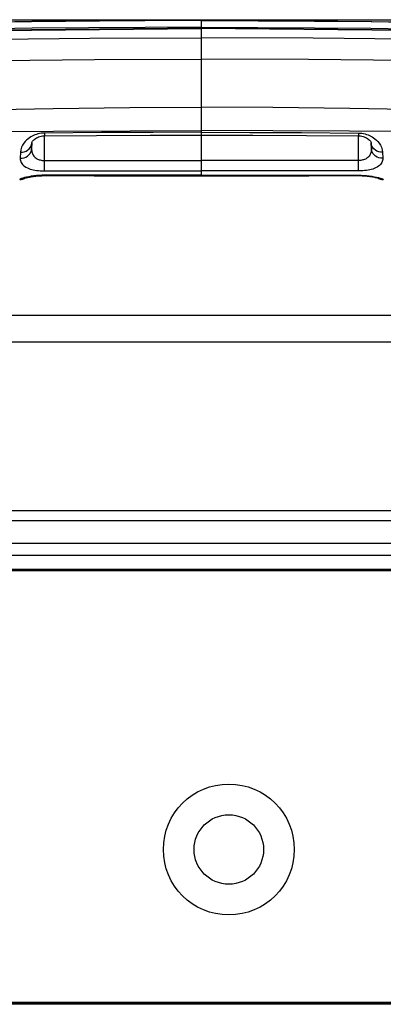
# Model space of a CAD drawing. Units: millimetres. Extents: x 0 to 4756, y 0 to 1682.
# Drawn here: x 2031 to 2063, y 1348 to 1435 of the extents above; entities that cross this region are included whole.
import ezdxf

# ---------------------------------------------------------------- set-up
doc = ezdxf.new("R2010")
doc.units = ezdxf.units.MM
doc.header["$LTSCALE"] = 261.57428
doc.layers.get('0').update_dxf_attribs({"linetype": 'CONTINUOUS'})
for name, color, linetype in [('00_COMPONENTS', 7, 'CONTINUOUS'), ('3_ALL_AXES', 7, 'CONTINUOUS'), ('6_ALL_SURFS', 7, 'CONTINUOUS'), ('7_ALL_FEATURES', 7, 'CONTINUOUS'), ('DEF_DRAFT_DIM', 7, 'CONTINUOUS')]:
    doc.layers.add(name, color=color, linetype=linetype)
doc.styles.get("Standard").update_dxf_attribs({"font": 'txt', "width": 0.8})
doc.dimstyles.new('DIMSTYLE_1', dxfattribs={"dimtxt": 15, "dimasz": 3, "dimexe": 0.8, "dimexo": 0.2, "dimgap": 3.75, "dimtad": 1, "dimdsep": 46, "dimtxsty": 'Standard', "dimblk": 'OPEN', "dimblk1": 'OPEN', "dimblk2": 'OPEN', "dimcen": 0.09, "dimazin": 2, "dimtp": 0.1, "dimtm": 0.1, "dimtfac": 1, "dimtdec": 0, "dimtofl": 0, "dimtmove": 0, "dimatfit": 3, "dimldrblk": 'OPEN', "dimfxl": 1, "dimtolj": 1, "dimarcsym": 0})

# ---------------------------------------------------------------- blocks, each defined once
blk = doc.blocks.new('_OPEN')
at = {"color": 0, "linetype": 'ByBlock'}
for p, q in [((0, 0), (-1, 0.117)), ((-1, -0.117), (0, 0)), ((-1, 0), (0, 0))]:
    blk.add_line(p, q, dxfattribs=at)
blk = doc.blocks.new('*D12')
at = {"layer": 'DEF_DRAFT_DIM', "color": 22, "linetype": 'Continuous', "true_color": 0xe62e2e, "transparency": 16777216}
for p, q in [((1925.104, 1434.718), (2289.548, 1434.718)), ((2289.548, 1434.718), (2294.098, 1434.718)), ((2293.298, 1434.718), (2293.298, 1391.468)), ((2293.298, 1348.218), (2293.298, 1391.468)), ((2150.884, 1348.218), (2289.548, 1348.218)), ((2289.548, 1348.218), (2294.098, 1348.218))]:
    blk.add_line(p, q, dxfattribs=at)
at = {"layer": 'DEF_DRAFT_DIM', "color": 22, "linetype": 'Continuous', "true_color": 0xe62e2e, "transparency": 16777216, "xscale": 3, "yscale": 3, "zscale": 3}
for p, rotation in [((2293.298, 1434.718), 90), ((2293.298, 1348.218), 270)]:
    blk.add_blockref('_OPEN', p, dxfattribs=dict(at, rotation=rotation))

msp = doc.modelspace()

# ---------------------------------------------------------------- linework, layer by layer
at = {"layer": '00_COMPONENTS', "color": 7, "linetype": 'Continuous'}
for p, q in [((1606.074, 1386.318), (2150.004, 1386.318)), ((1636.197, 1386.458), (2150.814, 1386.458)), ((940.144, 1348.418), (2150.954, 1348.418)), ((940.324, 1348.368), (2150.834, 1348.368)), ((2150.684, 1348.218), (940.474, 1348.218))]:
    msp.add_line(p, q, dxfattribs=at)
for radius in [5.75, 3.05]:
    msp.add_circle((2049.779, 1361.818), radius, dxfattribs=at)
at = {"layer": '3_ALL_AXES', "color": 7, "linetype": 'Continuous'}
for p, q in [((2032.489, 1434.565), (2016.819, 1434.267)), ((2047.379, 1434.668), (2025.352, 1434.464)), ((2047.379, 1434.658), (2032.489, 1434.565)), ((2047.379, 1421.013), (2047.379, 1434.668)), ((2069.405, 1434.464), (2047.379, 1434.668)), ((2047.379, 1434.658), (2062.269, 1434.565)), ((2062.269, 1434.565), (2077.938, 1434.267)), ((2032.499, 1433.973), (2016.839, 1433.675)), ((2022.148, 1433.695), (2047.379, 1433.937)), ((2047.379, 1433.961), (2024.811, 1433.766)), ((2047.379, 1434.066), (2032.499, 1433.973)), ((2047.379, 1434.066), (2062.259, 1433.973)), ((2072.61, 1433.695), (2047.379, 1433.937)), ((2062.259, 1433.973), (2077.918, 1433.675)), ((2027.779, 1432.983), (2037.582, 1433.082)), ((2037.582, 1433.082), (2047.379, 1433.114)), ((2057.176, 1433.082), (2047.379, 1433.114)), ((2066.979, 1432.983), (2057.176, 1433.082)), ((2028.572, 1431.132), (2037.978, 1431.211)), ((2037.978, 1431.211), (2047.379, 1431.237)), ((2056.779, 1431.211), (2047.379, 1431.237)), ((2066.185, 1431.132), (2056.779, 1431.211)), ((2026.841, 1426.779), (2034.36, 1426.928)), ((2034.36, 1426.928), (2041.098, 1427.014)), ((2041.098, 1427.014), (2047.379, 1427.046)), ((2053.659, 1427.014), (2047.379, 1427.046)), ((2060.398, 1426.928), (2053.659, 1427.014)), ((2067.916, 1426.779), (2060.398, 1426.928)), ((2026.853, 1424.865), (2034.368, 1424.934)), ((2033.012, 1424.686), (2032.875, 1424.646)), ((2033.154, 1424.719), (2033.012, 1424.686)), ((2033.298, 1424.742), (2033.154, 1424.719)), ((2033.442, 1424.757), (2033.298, 1424.742)), ((2033.584, 1424.763), (2033.442, 1424.757)), ((2038.605, 1424.799), (2033.584, 1424.763)), ((2033.584, 1424.763), (2033.586, 1424.516)), ((2034.368, 1424.934), (2041.102, 1424.966)), ((2043.144, 1424.817), (2038.605, 1424.799)), ((2041.102, 1424.966), (2047.379, 1424.976)), ((2047.379, 1424.823), (2043.144, 1424.817)), ((2053.655, 1424.966), (2047.379, 1424.976)), ((2047.379, 1424.823), (2051.613, 1424.817)), ((2051.613, 1424.817), (2056.152, 1424.799)), ((2060.39, 1424.934), (2053.655, 1424.966)), ((2056.152, 1424.799), (2061.173, 1424.763)), ((2067.904, 1424.865), (2060.39, 1424.934)), ((2031.772, 1423.871), (2031.661, 1423.702)), ((2031.893, 1424.017), (2031.772, 1423.871)), ((2032.018, 1424.144), (2031.893, 1424.017)), ((2032.144, 1424.252), (2032.018, 1424.144)), ((2032.267, 1424.344), (2032.144, 1424.252)), ((2032.387, 1424.422), (2032.267, 1424.344)), ((2032.504, 1424.488), (2032.387, 1424.422)), ((2032.449, 1423.746), (2032.466, 1423.881)), ((2032.466, 1423.889), (2032.454, 1423.386)), ((2032.454, 1423.386), (2032.462, 1423.881)), ((2032.466, 1423.881), (2032.471, 1423.898)), ((2032.471, 1423.898), (2032.484, 1423.934)), ((2032.484, 1423.934), (2032.509, 1423.981)), ((2032.623, 1424.547), (2032.504, 1424.488)), ((2032.509, 1423.981), (2032.547, 1424.037)), ((2032.547, 1424.037), (2032.598, 1424.098)), ((2032.598, 1424.098), (2032.658, 1424.16)), ((2032.746, 1424.599), (2032.623, 1424.547)), ((2032.658, 1424.16), (2032.728, 1424.22)), ((2032.728, 1424.22), (2032.806, 1424.276)), ((2032.875, 1424.646), (2032.746, 1424.599)), ((2032.806, 1424.276), (2032.889, 1424.329)), ((2032.889, 1424.329), (2032.979, 1424.376)), ((2032.979, 1424.376), (2033.075, 1424.417)), ((2033.075, 1424.417), (2033.177, 1424.453)), ((2033.177, 1424.453), (2033.286, 1424.482)), ((2033.286, 1424.482), (2033.398, 1424.502)), ((2033.398, 1424.502), (2033.509, 1424.513)), ((2033.509, 1424.513), (2033.586, 1424.516)), ((2033.578, 1421.431), (2033.579, 1424.516)), ((2033.586, 1424.516), (2038.163, 1424.546)), ((2038.163, 1424.546), (2042.863, 1424.565)), ((2042.863, 1424.565), (2047.379, 1424.57)), ((2031.47, 1423.075), (2031.456, 1422.542)), ((2031.498, 1423.298), (2031.47, 1423.075)), ((2031.47, 1423.075), (2031.642, 1423.086)), ((2031.566, 1423.51), (2031.498, 1423.298)), ((2031.661, 1423.702), (2031.566, 1423.51)), ((2031.642, 1423.086), (2031.808, 1423.122)), ((2031.808, 1423.122), (2031.965, 1423.182)), ((2031.965, 1423.182), (2032.106, 1423.263)), ((2032.106, 1423.263), (2032.229, 1423.363)), ((2032.216, 1422.841), (2032.316, 1422.961)), ((2032.229, 1423.363), (2032.329, 1423.479)), ((2032.316, 1422.961), (2032.39, 1423.095)), ((2032.329, 1423.479), (2032.403, 1423.608)), ((2032.39, 1423.095), (2032.436, 1423.238)), ((2032.403, 1423.608), (2032.449, 1423.746)), ((2032.436, 1423.238), (2032.454, 1423.386)), ((2032.454, 1423.386), (2032.455, 1423.289)), ((2032.455, 1423.289), (2032.463, 1423.2)), ((2032.463, 1423.2), (2032.477, 1423.114)), ((2032.477, 1423.114), (2032.498, 1423.031)), ((2032.498, 1423.031), (2032.525, 1422.952)), ((2032.525, 1422.952), (2032.559, 1422.876)), ((2031.456, 1422.542), (2031.628, 1422.554)), ((2031.456, 1422.542), (2031.46, 1422.439)), ((2031.46, 1422.439), (2031.476, 1422.343)), ((2031.476, 1422.343), (2031.504, 1422.252)), ((2031.504, 1422.252), (2031.544, 1422.164)), ((2031.544, 1422.164), (2031.596, 1422.079)), ((2031.596, 1422.079), (2031.661, 1421.998)), ((2031.628, 1422.554), (2031.795, 1422.591)), ((2031.795, 1422.591), (2031.951, 1422.653)), ((2031.951, 1422.653), (2032.093, 1422.737)), ((2032.093, 1422.737), (2032.216, 1422.841)), ((2032.559, 1422.876), (2032.6, 1422.804)), ((2032.6, 1422.804), (2032.65, 1422.732)), ((2032.65, 1422.732), (2032.713, 1422.661)), ((2032.713, 1422.661), (2032.782, 1422.598)), ((2032.782, 1422.598), (2032.85, 1422.548)), ((2032.85, 1422.548), (2032.917, 1422.507)), ((2032.917, 1422.507), (2032.985, 1422.472)), ((2032.985, 1422.472), (2033.057, 1422.441)), ((2033.057, 1422.441), (2033.134, 1422.414)), ((2033.134, 1422.414), (2033.215, 1422.392)), ((2033.215, 1422.392), (2033.298, 1422.374)), ((2033.298, 1422.374), (2033.383, 1422.361)), ((2033.383, 1422.361), (2033.474, 1422.353)), ((2033.474, 1422.353), (2033.579, 1422.349)), ((2033.579, 1422.349), (2047.379, 1422.349)), ((2061.179, 1422.349), (2047.379, 1422.349)), ((2031.661, 1421.998), (2031.738, 1421.92)), ((2031.738, 1421.92), (2031.834, 1421.843)), ((2031.834, 1421.843), (2031.953, 1421.767)), ((2031.953, 1421.767), (2032.084, 1421.699)), ((2032.084, 1421.699), (2032.212, 1421.645)), ((2032.212, 1421.645), (2032.337, 1421.601)), ((2032.337, 1421.601), (2032.465, 1421.564)), ((2032.465, 1421.564), (2032.601, 1421.53)), ((2032.601, 1421.53), (2032.746, 1421.501)), ((2032.746, 1421.501), (2032.896, 1421.477)), ((2032.896, 1421.477), (2033.052, 1421.458)), ((2033.052, 1421.458), (2033.211, 1421.444)), ((2033.211, 1421.444), (2033.383, 1421.434)), ((2033.383, 1421.434), (2033.578, 1421.431)), ((2033.578, 1421.431), (2047.379, 1421.433)), ((2061.179, 1421.431), (2047.379, 1421.433)), ((2031.428, 1420.71), (2031.409, 1420.693)), ((2031.409, 1420.693), (2031.581, 1420.707)), ((2031.409, 1420.693), (2031.409, 1420.684)), ((2031.409, 1420.684), (2031.544, 1420.693)), ((2031.481, 1420.735), (2031.428, 1420.71)), ((2031.568, 1420.767), (2031.481, 1420.735)), ((2031.544, 1420.693), (2031.682, 1420.721)), ((2031.686, 1420.803), (2031.568, 1420.767)), ((2031.581, 1420.707), (2031.748, 1420.751)), ((2031.682, 1420.721), (2031.815, 1420.769)), ((2031.833, 1420.843), (2031.686, 1420.803)), ((2031.748, 1420.751), (2031.859, 1420.802)), ((2031.815, 1420.769), (2031.9, 1420.814)), ((2031.832, 1420.793), (2031.838, 1420.795)), ((2031.832, 1420.793), (2031.832, 1420.793)), ((2032.006, 1420.884), (2031.833, 1420.843)), ((2031.838, 1420.795), (2031.85, 1420.799)), ((2031.85, 1420.799), (2031.869, 1420.805)), ((2031.869, 1420.805), (2031.895, 1420.813)), ((2031.895, 1420.813), (2031.928, 1420.822)), ((2031.928, 1420.822), (2031.967, 1420.832)), ((2031.967, 1420.832), (2032.013, 1420.843)), ((2032.201, 1420.924), (2032.006, 1420.884)), ((2032.013, 1420.843), (2032.064, 1420.856)), ((2032.064, 1420.856), (2032.123, 1420.869)), ((2032.123, 1420.869), (2032.188, 1420.883)), ((2032.188, 1420.883), (2032.26, 1420.897)), ((2032.413, 1420.961), (2032.201, 1420.924)), ((2032.26, 1420.897), (2032.338, 1420.911)), ((2032.338, 1420.911), (2032.423, 1420.926)), ((2032.639, 1420.993), (2032.413, 1420.961)), ((2032.423, 1420.926), (2032.515, 1420.94)), ((2032.515, 1420.94), (2032.613, 1420.954)), ((2032.613, 1420.954), (2032.719, 1420.968)), ((2032.874, 1421.018), (2032.639, 1420.993)), ((2032.719, 1420.968), (2032.831, 1420.98)), ((2032.831, 1420.98), (2032.95, 1420.991)), ((2033.115, 1421.037), (2032.874, 1421.018)), ((2032.95, 1420.991), (2033.075, 1421.001)), ((2033.075, 1421.001), (2033.206, 1421.009)), ((2033.354, 1421.048), (2033.115, 1421.037)), ((2033.206, 1421.009), (2033.343, 1421.014)), ((2033.343, 1421.014), (2033.485, 1421.017)), ((2033.578, 1421.051), (2033.354, 1421.048)), ((2033.485, 1421.017), (2033.578, 1421.018)), ((2033.578, 1421.051), (2033.578, 1421.018)), ((2038.559, 1421.048), (2033.578, 1421.051)), ((2033.578, 1421.018), (2037.941, 1421.015)), ((2037.941, 1421.015), (2042.644, 1421.013)), ((2043.106, 1421.047), (2038.559, 1421.048)), ((2042.644, 1421.013), (2047.379, 1421.013)), ((2047.379, 1421.047), (2043.106, 1421.047)), ((2047.379, 1421.047), (2051.652, 1421.047)), ((2051.652, 1421.047), (2056.198, 1421.048)), ((2056.198, 1421.048), (2061.18, 1421.051)), ((2062.848, 1420.819), (2062.943, 1420.769)), ((2062.915, 1420.797), (2062.923, 1420.794)), ((2062.943, 1420.769), (2063.076, 1420.721)), ((2063.076, 1420.721), (2063.214, 1420.693)), ((2063.214, 1420.693), (2063.348, 1420.684)), ((2118.092, 1408.718), (1976.665, 1408.718)), ((2097.875, 1406.375), (1987.576, 1406.375)), ((1998.151, 1391.597), (2084.293, 1391.597)), ((1944.621, 1390.718), (2147.829, 1390.718)), ((1944.265, 1388.718), (2149.829, 1388.718)), ((949.979, 1387.668), (2141.179, 1387.668))]:
    msp.add_line(p, q, dxfattribs=at)
at = {"layer": '6_ALL_SURFS', "color": 7, "linetype": 'Continuous'}
for p, q in [((2047.379, 1434.668), (2025.352, 1434.464)), ((2069.405, 1434.464), (2047.379, 1434.668))]:
    msp.add_line(p, q, dxfattribs=at)
at = {"layer": '7_ALL_FEATURES', "color": 7, "linetype": 'Continuous'}
for p, q in [((2069.947, 1433.766), (2047.379, 1433.961)), ((2061.173, 1424.763), (2061.171, 1424.516)), ((2061.173, 1424.763), (2061.316, 1424.757)), ((2061.316, 1424.757), (2061.459, 1424.742)), ((2061.459, 1424.742), (2061.604, 1424.719)), ((2061.604, 1424.719), (2061.745, 1424.686)), ((2061.745, 1424.686), (2061.882, 1424.646)), ((2047.379, 1424.57), (2051.894, 1424.565)), ((2051.894, 1424.565), (2056.594, 1424.546)), ((2056.594, 1424.546), (2061.171, 1424.516)), ((2061.171, 1424.516), (2061.248, 1424.513)), ((2061.179, 1421.431), (2061.179, 1424.516)), ((2061.248, 1424.513), (2061.359, 1424.502)), ((2061.359, 1424.502), (2061.47, 1424.482)), ((2061.47, 1424.482), (2061.577, 1424.454)), ((2061.577, 1424.454), (2061.679, 1424.419)), ((2061.679, 1424.419), (2061.775, 1424.377)), ((2061.775, 1424.377), (2061.865, 1424.33)), ((2061.865, 1424.33), (2061.949, 1424.278)), ((2061.882, 1424.646), (2062.012, 1424.599)), ((2061.949, 1424.278), (2062.027, 1424.221)), ((2062.012, 1424.599), (2062.134, 1424.547)), ((2062.027, 1424.221), (2062.098, 1424.161)), ((2062.098, 1424.161), (2062.159, 1424.099)), ((2062.134, 1424.547), (2062.253, 1424.488)), ((2062.159, 1424.099), (2062.209, 1424.038)), ((2062.209, 1424.038), (2062.248, 1423.981)), ((2062.248, 1423.981), (2062.273, 1423.934)), ((2062.253, 1424.488), (2062.371, 1424.422)), ((2062.273, 1423.934), (2062.287, 1423.899)), ((2062.287, 1423.899), (2062.288, 1423.896)), ((2062.288, 1423.896), (2062.291, 1423.881)), ((2062.291, 1423.889), (2062.304, 1423.386)), ((2062.308, 1423.746), (2062.291, 1423.881)), ((2062.304, 1423.386), (2062.295, 1423.896)), ((2062.371, 1424.422), (2062.491, 1424.344)), ((2062.491, 1424.344), (2062.614, 1424.252)), ((2062.614, 1424.252), (2062.739, 1424.144)), ((2062.739, 1424.144), (2062.864, 1424.017)), ((2062.864, 1424.017), (2062.985, 1423.871)), ((2062.985, 1423.871), (2063.096, 1423.702)), ((2062.233, 1422.952), (2062.199, 1422.876)), ((2062.26, 1423.031), (2062.233, 1422.952)), ((2062.28, 1423.114), (2062.26, 1423.031)), ((2062.295, 1423.2), (2062.28, 1423.114)), ((2062.302, 1423.289), (2062.295, 1423.2)), ((2062.304, 1423.386), (2062.302, 1423.289)), ((2062.321, 1423.238), (2062.304, 1423.386)), ((2062.354, 1423.608), (2062.308, 1423.746)), ((2062.367, 1423.095), (2062.321, 1423.238)), ((2062.429, 1423.479), (2062.354, 1423.608)), ((2062.442, 1422.961), (2062.367, 1423.095)), ((2062.528, 1423.363), (2062.429, 1423.479)), ((2062.542, 1422.841), (2062.442, 1422.961)), ((2062.651, 1423.263), (2062.528, 1423.363)), ((2062.793, 1423.182), (2062.651, 1423.263)), ((2062.949, 1423.122), (2062.793, 1423.182)), ((2063.116, 1423.086), (2062.949, 1423.122)), ((2063.096, 1423.702), (2063.191, 1423.51)), ((2063.288, 1423.075), (2063.116, 1423.086)), ((2063.191, 1423.51), (2063.259, 1423.298)), ((2063.259, 1423.298), (2063.288, 1423.075)), ((2063.288, 1423.075), (2063.301, 1422.542)), ((2061.283, 1422.353), (2061.179, 1422.349)), ((2061.375, 1422.361), (2061.283, 1422.353)), ((2061.46, 1422.374), (2061.375, 1422.361)), ((2061.543, 1422.392), (2061.46, 1422.374)), ((2061.623, 1422.414), (2061.543, 1422.392)), ((2061.7, 1422.441), (2061.623, 1422.414)), ((2061.773, 1422.472), (2061.7, 1422.441)), ((2061.841, 1422.507), (2061.773, 1422.472)), ((2061.907, 1422.548), (2061.841, 1422.507)), ((2061.975, 1422.598), (2061.907, 1422.548)), ((2062.044, 1422.661), (2061.975, 1422.598)), ((2062.107, 1422.732), (2062.044, 1422.661)), ((2062.158, 1422.804), (2062.107, 1422.732)), ((2062.199, 1422.876), (2062.158, 1422.804)), ((2062.664, 1422.737), (2062.542, 1422.841)), ((2062.806, 1422.653), (2062.664, 1422.737)), ((2062.963, 1422.591), (2062.806, 1422.653)), ((2063.129, 1422.554), (2062.963, 1422.591)), ((2063.161, 1422.079), (2063.097, 1421.998)), ((2063.301, 1422.542), (2063.129, 1422.554)), ((2063.214, 1422.164), (2063.161, 1422.079)), ((2063.253, 1422.252), (2063.214, 1422.164)), ((2063.281, 1422.343), (2063.253, 1422.252)), ((2063.297, 1422.439), (2063.281, 1422.343)), ((2063.301, 1422.542), (2063.297, 1422.439)), ((2061.374, 1421.434), (2061.179, 1421.431)), ((2061.546, 1421.444), (2061.374, 1421.434)), ((2061.706, 1421.458), (2061.546, 1421.444)), ((2061.861, 1421.477), (2061.706, 1421.458)), ((2062.012, 1421.501), (2061.861, 1421.477)), ((2062.157, 1421.53), (2062.012, 1421.501)), ((2062.293, 1421.564), (2062.157, 1421.53)), ((2062.421, 1421.601), (2062.293, 1421.564)), ((2062.546, 1421.645), (2062.421, 1421.601)), ((2062.673, 1421.699), (2062.546, 1421.645)), ((2062.804, 1421.767), (2062.673, 1421.699)), ((2062.923, 1421.843), (2062.804, 1421.767)), ((2063.019, 1421.92), (2062.923, 1421.843)), ((2063.097, 1421.998), (2063.019, 1421.92)), ((2031.409, 1420.684), (2031.533, 1420.691)), ((2031.533, 1420.691), (2031.672, 1420.718)), ((2031.672, 1420.718), (2031.807, 1420.765)), ((2031.807, 1420.765), (2031.911, 1420.819)), ((2047.379, 1421.013), (2052.113, 1421.013)), ((2052.113, 1421.013), (2056.816, 1421.015)), ((2056.816, 1421.015), (2061.18, 1421.018)), ((2061.18, 1421.051), (2061.18, 1421.018)), ((2061.18, 1421.051), (2061.404, 1421.048)), ((2061.18, 1421.018), (2061.316, 1421.017)), ((2061.316, 1421.017), (2061.479, 1421.012)), ((2061.404, 1421.048), (2061.642, 1421.037)), ((2061.479, 1421.012), (2061.634, 1421.004)), ((2061.634, 1421.004), (2061.782, 1420.993)), ((2061.642, 1421.037), (2061.883, 1421.018)), ((2061.782, 1420.993), (2061.921, 1420.981)), ((2061.883, 1421.018), (2062.119, 1420.993)), ((2061.921, 1420.981), (2062.051, 1420.966)), ((2062.051, 1420.966), (2062.172, 1420.95)), ((2062.119, 1420.993), (2062.344, 1420.961)), ((2062.172, 1420.95), (2062.284, 1420.934)), ((2062.284, 1420.934), (2062.385, 1420.917)), ((2062.344, 1420.961), (2062.557, 1420.924)), ((2062.385, 1420.917), (2062.478, 1420.901)), ((2062.478, 1420.901), (2062.561, 1420.884)), ((2062.557, 1420.924), (2062.752, 1420.884)), ((2062.561, 1420.884), (2062.635, 1420.869)), ((2062.635, 1420.869), (2062.701, 1420.854)), ((2062.701, 1420.854), (2062.757, 1420.84)), ((2062.752, 1420.884), (2062.925, 1420.843)), ((2062.757, 1420.84), (2062.805, 1420.828)), ((2062.805, 1420.828), (2062.846, 1420.817)), ((2062.846, 1420.817), (2062.856, 1420.814)), ((2062.856, 1420.814), (2062.922, 1420.794)), ((2062.856, 1420.814), (2062.951, 1420.765)), ((2063.009, 1420.751), (2062.899, 1420.802)), ((2062.925, 1420.843), (2063.072, 1420.803)), ((2062.951, 1420.765), (2063.085, 1420.718)), ((2063.176, 1420.707), (2063.009, 1420.751)), ((2063.072, 1420.803), (2063.19, 1420.767)), ((2063.085, 1420.718), (2063.225, 1420.691)), ((2063.348, 1420.693), (2063.176, 1420.707)), ((2063.19, 1420.767), (2063.276, 1420.735)), ((2063.225, 1420.691), (2063.348, 1420.684)), ((2063.276, 1420.735), (2063.33, 1420.71)), ((2063.33, 1420.71), (2063.348, 1420.693)), ((2063.348, 1420.693), (2063.348, 1420.684))]:
    msp.add_line(p, q, dxfattribs=at)

# ---------------------------------------------------------------- dimensions: what is measured, and where the dimension line sits
at = {"layer": 'DEF_DRAFT_DIM', "color": 22, "linetype": 'Continuous', "true_color": 0xe62e2e}
dim = msp.add_linear_dim(base=(2293.298, 1434.718), p1=(2150.684, 1348.218), p2=(1924.904, 1434.718), angle=90, text=' ', dimstyle='DIMSTYLE_1', dxfattribs=at)
dim.commit()
dim.dimension.update_dxf_attribs({"geometry": '*D12', "text_midpoint": (2293.298, 1368.968), "dimtype": 160})

doc.saveas('drawing.dxf')
